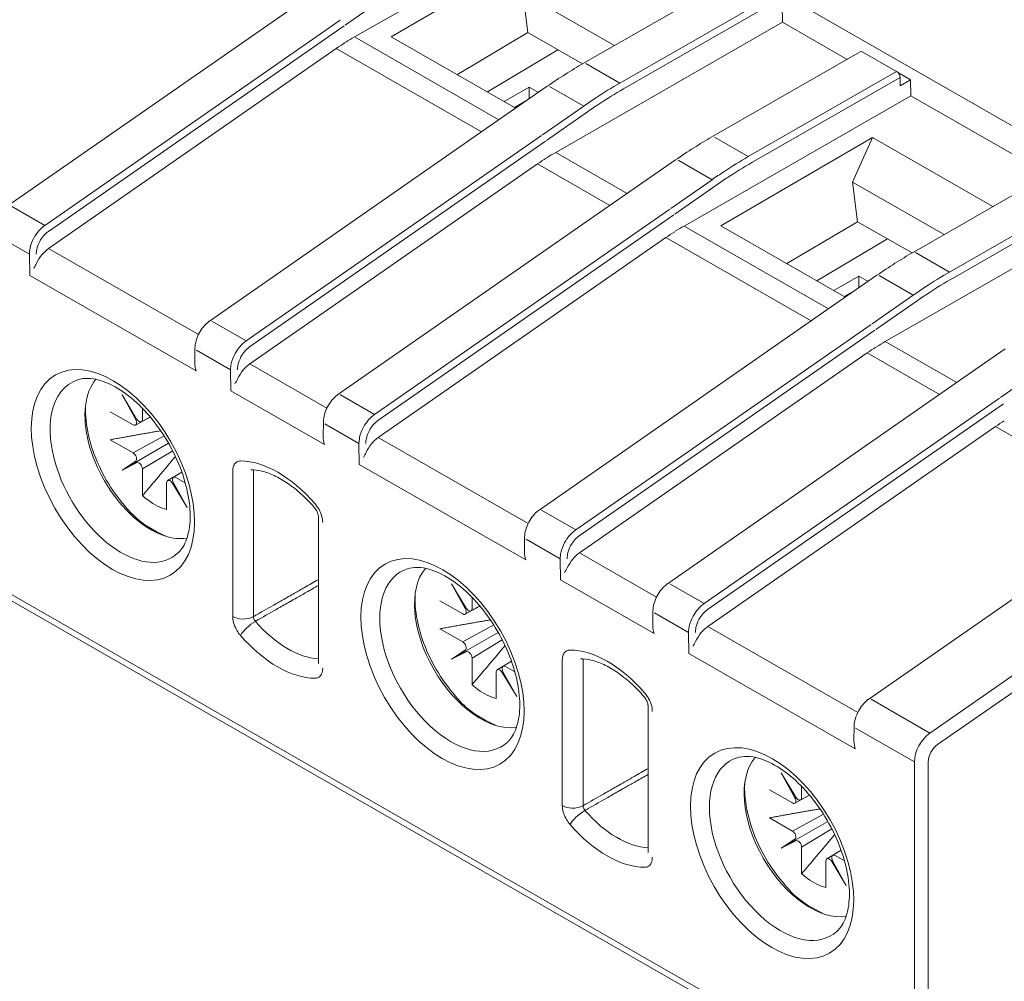
# Model space of a CAD drawing. Units: millimetres. Extents: x -513 to -43, y 47 to 379.
# Drawn here: x -493 to -473, y 177 to 197 of the extents above; entities that cross this region are included whole.
import ezdxf

# ---------------------------------------------------------------- set-up
doc = ezdxf.new("R2010")
doc.units = ezdxf.units.MM
doc.header["$LTSCALE"] = 3

# ---------------------------------------------------------------- blocks, each defined once
blk = doc.blocks.new('CGI0996-02')
at = {"linetype": 'Continuous', "lineweight": 0, "extrusion": (-0.707107, -0.40558, 0.579228)}
for p, q in [((-463.7596321, 189.56158462), (-501.51913421, 211.21954528)), ((-486.34318097, 196.63823992), (-481.72014433, 199.28990479)), ((-485.59263692, 196.64411784), (-482.50373104, 198.44149634)), ((-481.67474604, 196.10175957), (-478.65121245, 197.83598719)), ((-482.90787165, 197.53208374), (-481.0444618, 196.46327576)), ((-482.80702458, 196.72675631), (-482.90787165, 197.53208374)), ((-493.39861513, 193.20179858), (-487.3781113, 197.38806598)), ((-477.62386204, 197.26803461), (-477.618925, 196.93754202)), ((-477.618925, 196.93754202), (-482.24196164, 194.28587715)), ((-477.618925, 196.93754202), (-476.30196931, 196.18216727)), ((-482.80702458, 196.72675631), (-484.24640022, 195.87194818)), ((-481.69602918, 196.08951553), (-482.80702458, 196.72675631)), ((-483.40000096, 194.95010122), (-486.34318097, 196.63823992)), ((-483.08024193, 195.20306727), (-485.59263692, 196.64411784)), ((-492.57583448, 192.327018), (-486.71274489, 196.40382975)), ((-486.71274489, 196.40382975), (-483.7517854, 194.70549316)), ((-482.19519798, 196.37582699), (-483.63457354, 195.52101882)), ((-479.05845095, 194.60111436), (-476.03491736, 196.33534198)), ((-475.29288895, 195.93344111), (-475.98516308, 196.33051324)), ((-475.27590584, 195.92130226), (-475.00756695, 195.76738939)), ((-475.22218905, 195.81240372), (-475.21969899, 195.64571546)), ((-475.21969899, 195.64571546), (-475.00756695, 195.76738939)), ((-475.00756695, 195.76738939), (-475.00262991, 195.43689681)), ((-476.32517641, 175.52208913), (-511.2562514, 195.55773064)), ((-483.29197473, 195.32451222), (-482.78080451, 195.61770741)), ((-483.25682488, 195.04962032), (-482.4143578, 195.63345959)), ((-482.59274051, 195.50983834), (-482.78080451, 195.61770741)), ((-482.78080451, 195.61770741), (-482.78080451, 195.37950785)), ((-511.02972041, 195.29773364), (-476.52290949, 175.50544001)), ((-482.83676519, 195.34072646), (-483.08024193, 195.20306727)), ((-479.62566654, 192.78523193), (-475.00262991, 195.43689681)), ((-472.20074998, 193.8298045), (-475.00262991, 195.43689681)), ((-489.2973958, 190.84943582), (-483.27689197, 195.03570321)), ((-478.8751225, 192.79110985), (-475.78621662, 194.58848836)), ((-475.78621662, 194.58848836), (-476.19035723, 193.67907576)), ((-475.78621662, 194.58848836), (-473.33212083, 193.18087684)), ((-482.24196164, 194.28587715), (-480.78370587, 193.449456)), ((-482.61152556, 194.05146698), (-488.47461515, 189.97465523)), ((-481.13549031, 193.20484795), (-482.61152556, 194.05146698)), ((-480.64052979, 193.5489751), (-479.79806271, 194.13281437)), ((-474.95723162, 192.24875159), (-471.93369803, 193.98297921)), ((-476.19035723, 193.67907576), (-474.32694738, 192.61026777)), ((-476.08951016, 192.87374833), (-476.19035723, 193.67907576)), ((-486.68110071, 189.3487906), (-480.66059688, 193.535058)), ((-470.90141058, 193.08453404), (-475.52444721, 190.43286916)), ((-476.08951016, 192.87374833), (-477.52888579, 192.0189402)), ((-474.97851476, 192.23650754), (-476.08951016, 192.87374833)), ((-476.68248654, 191.09709323), (-479.62566654, 192.78523193)), ((-476.36272751, 191.35005929), (-478.8751225, 192.79110985)), ((-485.85832006, 188.47401001), (-479.99523047, 192.55082177)), ((-479.99523047, 192.55082177), (-477.03427098, 190.85248518)), ((-475.47768356, 192.52281901), (-476.91705911, 191.66801084)), ((-476.57446031, 191.47150423), (-476.06329009, 191.76469943)), ((-476.53931046, 191.19661233), (-475.69684338, 191.7804516)), ((-475.87522609, 191.65683035), (-476.06329009, 191.76469943)), ((-476.06329009, 191.76469943), (-476.06329009, 191.52649987)), ((-476.11925077, 191.48771847), (-476.36272751, 191.35005929)), ((-482.57988138, 186.99642783), (-476.55937755, 191.18269523)), ((-475.52444721, 190.43286916), (-474.06619145, 189.59644802)), ((-489.59757046, 190.01203492), (-489.59324696, 190.29807742)), ((-473.92301536, 189.69596712), (-473.08054829, 190.27980639)), ((-475.89401114, 190.198459), (-481.75710073, 186.12164724)), ((-474.41797589, 189.35183996), (-475.89401114, 190.198459)), ((-479.96358629, 185.49578262), (-473.94308246, 189.68205001)), ((-490.78345658, 188.85108884), (-491.08034664, 189.34446638)), ((-491.08034664, 189.34446638), (-490.80145092, 188.84056432)), ((-490.664338, 189.07003552), (-490.664338, 188.84248909)), ((-490.85300563, 188.73214126), (-491.3218131, 189.00103818)), ((-490.80376812, 188.72700952), (-490.50335112, 188.89211181)), ((-490.50566929, 188.89486525), (-490.68585104, 188.79597741)), ((-486.98127537, 188.51138971), (-486.97695187, 188.7974322)), ((-479.14080564, 184.62100203), (-473.27771605, 188.69781379)), ((-473.27771605, 188.69781379), (-470.31675656, 186.99947719)), ((-491.3218131, 188.42927005), (-490.85300563, 188.16037313)), ((-490.85300563, 188.16037313), (-490.22166114, 188.50734556)), ((-491.08034664, 187.8088429), (-490.13054671, 188.35642407)), ((-490.0473216, 188.20277423), (-490.664338, 187.83359469)), ((-490.80145092, 187.99280894), (-491.08034664, 187.8088429)), ((-491.08034664, 187.8088429), (-490.78345658, 187.96164216)), ((-490.664338, 187.83359469), (-490.664338, 187.2905019)), ((-489.8600334, 187.77009446), (-490.15034887, 187.59638995)), ((-490.03242098, 187.66536347), (-489.85958308, 187.76882837)), ((-489.98210984, 187.66084783), (-489.79049586, 187.55094257)), ((-490.17077747, 187.0074072), (-490.17077747, 187.5505)), ((-490.05165889, 187.54190025), (-489.75476883, 187.0485227)), ((-489.75476883, 187.0485227), (-490.03366455, 187.55242477)), ((-475.86236696, 183.14341985), (-469.84186313, 187.32968725)), ((-487.077801, 186.86288727), (-487.077801, 183.89465719)), ((-482.88005604, 186.15902694), (-482.87573254, 186.44506943)), ((-484.06594216, 184.99808086), (-484.36283222, 185.4914584)), ((-484.36283222, 185.4914584), (-484.0839365, 184.98755634)), ((-483.94682358, 185.21702753), (-483.94682358, 184.9894811)), ((-484.13549121, 184.87913328), (-484.60429868, 185.1480302)), ((-484.0862537, 184.87400154), (-483.78583669, 185.03910382)), ((-483.78815487, 185.04185726), (-483.96833662, 184.94296943)), ((-480.26376095, 184.65838172), (-480.25943745, 184.94442422)), ((-484.13549121, 184.30736515), (-483.50414672, 184.65433757)), ((-484.60429868, 184.57626207), (-484.13549121, 184.30736515)), ((-484.36283222, 183.95583492), (-483.41303229, 184.50341609)), ((-483.32980718, 184.34976625), (-483.94682358, 183.98058671)), ((-484.0839365, 184.13980096), (-484.36283222, 183.95583492)), ((-484.36283222, 183.95583492), (-484.06594216, 184.10863418)), ((-483.94682358, 183.98058671), (-483.94682358, 183.43749391)), ((-483.14251898, 183.91708648), (-483.43283445, 183.74338196)), ((-483.31490656, 183.81235549), (-483.14206866, 183.91582038)), ((-483.45326305, 183.15439922), (-483.45326305, 183.69749202)), ((-483.33414446, 183.68889226), (-483.0372544, 183.19551472)), ((-483.0372544, 183.19551472), (-483.31615012, 183.69941678)), ((-483.26459542, 183.80783985), (-483.07298144, 183.69793458)), ((-480.36028658, 183.00987928), (-480.36028658, 180.04164921)), ((-476.16254162, 182.30601895), (-476.15821812, 182.59206145)), ((-477.34842774, 181.14507288), (-477.6453178, 181.63845042)), ((-477.6453178, 181.63845042), (-477.36642208, 181.13454836)), ((-477.41797679, 181.02612529), (-477.88678426, 181.29502221)), ((-477.22930916, 181.36401955), (-477.22930916, 181.13647312)), ((-477.36873928, 181.02099356), (-477.06832227, 181.18609584)), ((-477.07064045, 181.18884928), (-477.2508222, 181.08996145)), ((-477.41797679, 180.45435717), (-476.7866323, 180.80132959)), ((-477.88678426, 180.72325409), (-477.41797679, 180.45435717)), ((-477.6453178, 180.10282694), (-476.69551787, 180.65040811)), ((-476.61229276, 180.49675826), (-477.22930916, 180.12757873)), ((-477.36642208, 180.28679297), (-477.6453178, 180.10282694)), ((-477.6453178, 180.10282694), (-477.34842774, 180.2556262)), ((-477.22930916, 180.12757873), (-477.22930916, 179.58448593)), ((-476.42500456, 180.06407849), (-476.71532003, 179.89037398)), ((-476.59739213, 179.95934751), (-476.42455423, 180.0628124)), ((-476.73574862, 179.30139124), (-476.73574862, 179.84448403)), ((-476.61663004, 179.83588428), (-476.31973998, 179.34250674)), ((-476.31973998, 179.34250674), (-476.5986357, 179.8464088)), ((-476.547081, 179.95483186), (-476.35546702, 179.8449266))]:
    blk.add_line(p, q, dxfattribs=at)
at = {"color": 31, "linetype": 'Continuous', "lineweight": 0, "extrusion": (-0.707107, -0.40558, 0.579228)}
for p, q in [((-485.69430425, 197.46666802), (-486.53368619, 196.8810587)), ((-480.93271763, 195.69985871), (-477.90918404, 197.43408633)), ((-477.83848414, 197.31304894), (-480.86201772, 195.57882132)), ((-492.6517209, 192.79758729), (-486.63165838, 196.98354783)), ((-486.55369618, 196.86711683), (-492.58102099, 192.67610657)), ((-481.62499176, 196.09693083), (-480.93271763, 195.69985871)), ((-478.31642254, 194.19921349), (-475.29288895, 195.93344111)), ((-475.22218905, 195.81240372), (-478.24572263, 194.0781761)), ((-482.36478899, 195.62849445), (-481.67117611, 195.23065444)), ((-482.510629, 194.64499562), (-481.67117611, 195.23065444)), ((-481.59308492, 195.11430526), (-482.43246686, 194.52869594)), ((-488.55050157, 190.44522453), (-482.53043905, 194.63118507)), ((-482.45247685, 194.51475406), (-488.47980166, 190.3237438)), ((-479.00869667, 194.59628562), (-478.31642254, 194.19921349)), ((-479.7484939, 194.12784923), (-479.05488102, 193.73000923)), ((-479.89433391, 193.1443504), (-479.05488102, 193.73000923)), ((-478.97678983, 193.61366004), (-479.81617177, 193.02805072)), ((-474.21520321, 191.84685072), (-471.19166962, 193.58107834)), ((-471.12096971, 193.46004096), (-474.1445033, 191.72581333)), ((-492.6517209, 192.79758729), (-493.3484762, 193.19722972)), ((-485.93420648, 188.94457931), (-479.91414395, 193.13053985)), ((-479.83618176, 193.01410885), (-485.86350657, 188.82309859)), ((-492.9682027, 192.20859632), (-493.66518839, 192.60837089)), ((-489.52147021, 190.57510663), (-492.57583448, 192.327018)), ((-474.21520321, 191.84685072), (-474.90747734, 192.24392285)), ((-492.96180347, 191.77788324), (-492.9682027, 192.20859632)), ((-489.57036829, 189.83263593), (-492.96180347, 191.77788324)), ((-475.64727457, 191.77548646), (-474.95366168, 191.37764646)), ((-475.79311458, 190.79198763), (-474.95366168, 191.37764646)), ((-474.8755705, 191.26129727), (-475.71495244, 190.67568795)), ((-488.55050157, 190.44522453), (-489.24725687, 190.84486695)), ((-481.83298714, 186.59221654), (-475.81292462, 190.77817708)), ((-475.73496243, 190.66174608), (-481.76228724, 186.47073582)), ((-488.86698337, 189.85623355), (-489.56396906, 190.25600812)), ((-488.86058414, 189.42552047), (-488.86698337, 189.85623355)), ((-488.47461515, 189.97465523), (-486.90517512, 189.07446141)), ((-473.17681949, 189.29134242), (-472.33736659, 189.87700124)), ((-488.86058414, 189.42552047), (-486.9540732, 188.33199072)), ((-485.93420648, 188.94457931), (-486.63096178, 189.34422174)), ((-479.21669205, 185.09157133), (-473.19662953, 189.27753187)), ((-473.11866734, 189.16110086), (-479.14599215, 184.9700906)), ((-486.25068828, 188.35558834), (-486.94767397, 188.75536291)), ((-482.80395579, 186.72209864), (-485.85832006, 188.47401001)), ((-486.24428905, 187.92487526), (-486.25068828, 188.35558834)), ((-482.85285386, 185.97962795), (-486.24428905, 187.92487526)), ((-488.82472431, 187.79360637), (-488.82472431, 184.8253763)), ((-488.4023195, 184.82431914), (-488.4023195, 187.79254921)), ((-474.61532224, 182.45233403), (-467.73442557, 187.23686274)), ((-481.83298714, 186.59221654), (-482.52974245, 186.99185897)), ((-467.57822166, 187.00129278), (-474.45911833, 182.21676407)), ((-482.14946895, 186.00322557), (-482.84645464, 186.40300014)), ((-481.75710073, 186.12164724), (-480.1876607, 185.22145343)), ((-482.14306972, 185.57251249), (-482.14946895, 186.00322557)), ((-482.14306972, 185.57251249), (-480.23655877, 184.47898273)), ((-479.21669205, 185.09157133), (-479.91344736, 185.49121375)), ((-479.53317386, 184.50258036), (-480.23015955, 184.90235492)), ((-476.08644137, 182.86909066), (-479.14080564, 184.62100203)), ((-479.52677463, 184.07186727), (-479.53317386, 184.50258036)), ((-476.13533944, 182.12661996), (-479.52677463, 184.07186727)), ((-482.10720989, 183.94059839), (-482.10720989, 180.97236831)), ((-481.68480507, 180.97131116), (-481.68480507, 183.93954123)), ((-474.61532224, 182.45233403), (-475.81222803, 183.13885098)), ((-476.12894022, 182.54999216), (-474.93191924, 181.86340913)), ((-474.93191924, 181.86340913), (-474.93191924, 135.29431616)), ((-474.64907653, 135.29431616), (-474.64907653, 181.86340913))]:
    blk.add_line(p, q, dxfattribs=at)
at = {"linetype": 'Continuous', "lineweight": 0}
for centre, major_axis, ratio, start_param, end_param in [((-486.28146799, 192.50708259), (-2.42767562, -4.37144192), 0.5901682681, 3.9681167565, 4.0186498563), ((-486.28146799, 192.50708259), (2.42044473, 4.37554131), 0.5891475323, 0.7713721259, 0.8219052254), ((-475.98516308, 196.24859803), (-0.04975428, 0.08674394), 0.5792279653, 5.5026895225, 6.2831853072), ((-475.29288895, 195.85152591), (0.04975428, -0.08674394), 0.5792279653, 0.8077538346, 2.3610968689), ((-476.1745571, 190.87886959), (10.02365897, 0.92459003), 0.6370965406, 2.29499781, 2.297821047), ((-482.18024866, 190.15471982), (2.42044473, 4.37554131), 0.5891475323, 0.7713721259, 0.8219052254), ((-482.18024866, 190.15471982), (-2.42767562, -4.37144192), 0.5901682681, 3.9681167565, 4.0186498563), ((-473.55826196, 189.37822432), (10.02365903, 0.92459), 0.6370965429, 2.2949978122, 2.2978210492), ((-479.56395357, 188.6540746), (-2.42767562, -4.37144192), 0.5901682681, 3.9681167565, 4.0186498563), ((-479.56395357, 188.6540746), (2.42044473, 4.37554131), 0.5891475323, 0.7713721259, 0.8219052254), ((-492.53206159, 191.93697321), (-0.2494529, -0.43332856), 0.6003531569, 4.0277516721, 4.8567804004), ((-469.45704267, 187.0258616), (10.02365898, 0.92459002), 0.6370965415, 2.2949978108, 2.2978210479), ((-489.24725687, 190.76250053), (-0.04947622, 0.08722404), 0.5791792113, 5.5082086308, 5.5098493137), ((-475.46273424, 186.30171183), (2.42044473, 4.37554131), 0.5891475323, 0.7713721259, 0.8219052254), ((-475.46273424, 186.30171183), (-2.42767562, -4.37144192), 0.5901682681, 3.9681167565, 4.0186498563), ((-488.43084226, 189.58461044), (0.2494529, 0.43332856), 0.6003531569, 0.8861590185, 1.7151877468), ((-491.09079019, 187.81034428), (1.0230911, -1.78370489), 0.5792279653, 3.0159707692, 4.4365014182), ((-490.48826842, 188.15593657), (0.94833666, -1.65337451), 0.5792279653, 3.3482821813, 4.2670274107), ((-466.84074758, 185.52521638), (10.02365898, 0.92459001), 0.6370965418, 2.2949978111, 2.2978210482), ((-486.63096178, 189.26185532), (-0.04947622, 0.08722404), 0.5791792113, 5.5082086308, 5.5098493137), ((-490.85300563, 188.81405646), (-0.04977716, 0.08674385), 0.5792292312, 2.360867519, 4.6857064839), ((-490.73504868, 188.88304707), (0.04974276, -0.08676384), 0.5792266388, 4.7488762324, 7.0737151974), ((-472.84643915, 184.80106662), (-2.42767562, -4.37144192), 0.5901682681, 3.9681167565, 4.0186498563), ((-485.81454717, 188.08396523), (-0.2494529, -0.43332856), 0.6003531569, 4.0277516721, 4.8567804004), ((-490.48826842, 188.15593657), (0.94833666, -1.65337451), 0.5792279653, 4.2670274107, 6.0764957795), ((-490.85300563, 188.07845793), (-0.04977716, 0.08674385), 0.5792292312, 3.1776212076, 5.5024601725), ((-490.73504868, 187.87415267), (-0.04974276, 0.08676384), 0.5792266388, 3.9321225438, 6.2569615087), ((-491.09079019, 187.81034428), (1.0230911, -1.78370489), 0.5792279653, 4.4365014182, 6.4088071915), ((-489.98210984, 187.57893262), (0.04977716, -0.08674385), 0.5792292312, 2.360867519, 4.6857064839), ((-490.10006679, 187.50994202), (-0.04974276, 0.08676384), 0.5792266388, 4.7488762324, 7.0737151974), ((-490.41755773, 188.19649454), (-0.65953171, 1.14985845), 0.5792279653, 2.0946748186, 2.2235420747), ((-490.41755773, 188.19649454), (-0.65953171, 1.14985845), 0.5792279653, 2.2235420747, 2.6275189191), ((-482.52974245, 186.90949255), (-0.04947622, 0.08722404), 0.5791792113, 5.5082086308, 5.5098493137), ((-481.71332784, 185.73160246), (0.2494529, 0.43332856), 0.6003531569, 0.8861590185, 1.7151877468), ((-484.37327577, 183.9573363), (1.0230911, -1.78370489), 0.5792279653, 3.0159707692, 6.4088071915), ((-483.770754, 184.30292859), (0.94833666, -1.65337451), 0.5792279653, 3.3482821813, 6.0764957795), ((-479.91344736, 185.40884734), (-0.04947622, 0.08722404), 0.5791792113, 5.5082086308, 5.5098493137), ((-484.13549121, 184.96104848), (-0.04977716, 0.08674385), 0.5792292312, 2.360867519, 4.6857064839), ((-484.01753426, 185.03003908), (0.04974276, -0.08676384), 0.5792266388, 4.7488762324, 7.0737151974), ((-479.09703275, 184.23095724), (-0.2494529, -0.43332856), 0.6003531569, 4.0277516721, 4.8567804004), ((-484.13549121, 184.22544995), (-0.04977716, 0.08674385), 0.5792292312, 3.1776212076, 5.5024601725), ((-484.01753426, 184.02114469), (-0.04974276, 0.08676384), 0.5792266388, 3.9321225438, 6.2569615087), ((-486.777801, 183.89465719), (-0.3, 0), 0.5735764364, 0, 0.1510858816), ((-483.26459542, 183.72592464), (0.04977716, -0.08674385), 0.5792292312, 2.360867519, 4.6857064839), ((-483.38255237, 183.65693404), (-0.04974276, 0.08676384), 0.5792266388, 4.7488762324, 7.0737151974), ((-483.70004331, 184.34348656), (-0.65953171, 1.14985845), 0.5792279653, 2.0946748186, 2.2235420747), ((-483.70004331, 184.34348656), (-0.65953171, 1.14985845), 0.5792279653, 2.2235420747, 2.6275189191), ((-475.81222803, 183.05648457), (-0.04947622, 0.08722404), 0.5791792113, 5.5082086308, 5.5098493137), ((-477.65576134, 180.10432832), (-1.0230911, 1.78370489), 0.5792279653, 6.1575634228, 9.5503998451), ((-477.05323958, 180.44992061), (0.94833666, -1.65337451), 0.5792279653, 3.3482821813, 6.0764957795), ((-477.41797679, 181.1080405), (-0.04977716, 0.08674385), 0.5792292312, 2.360867519, 4.6857064839), ((-477.30001984, 181.1770311), (0.04974276, -0.08676384), 0.5792266388, 4.7488762324, 7.0737151974), ((-477.41797679, 180.37244196), (-0.04977716, 0.08674385), 0.5792292312, 3.1776212076, 5.5024601725), ((-477.30001984, 180.16813671), (-0.04974276, 0.08676384), 0.5792266388, 3.9321225438, 6.2569615087), ((-480.06028658, 180.04164921), (-0.3, 0), 0.5735764364, 0, 0.1510858816), ((-476.66503795, 179.80392606), (-0.04974276, 0.08676384), 0.5792266388, 4.7488762324, 7.0737151974), ((-476.547081, 179.87291666), (0.04977716, -0.08674385), 0.5792292312, 2.360867519, 4.6857064839), ((-476.98252889, 180.49047858), (-0.65953171, 1.14985845), 0.5792279653, 2.0946748186, 2.2235420747), ((-476.98252889, 180.49047858), (-0.65953171, 1.14985845), 0.5792279653, 2.2235420747, 2.6275189191)]:
    blk.add_ellipse(centre, major_axis=major_axis, ratio=ratio, start_param=start_param, end_param=end_param, dxfattribs=at)
at = {"color": 31, "linetype": 'Continuous', "lineweight": 0}
for centre, major_axis, ratio, start_param, end_param in [((-480.81052594, 187.43825199), (4.84226073, 8.75030596), 0.5890492811, 0.77146648, 0.842322592), ((-480.73982604, 187.39912981), (4.79248057, 8.66357178), 0.5891475323, 0.7713721259, 0.8429451746), ((-480.81052594, 187.43825199), (4.84226073, 8.75030596), 0.5890492811, 0.842322592, 0.8761862351), ((-480.73982604, 187.39912981), (4.79248057, 8.66357178), 0.5891475323, 0.8429451746, 0.876091881), ((-478.19423085, 185.93760678), (4.84226073, 8.75030596), 0.5890492811, 0.77146648, 0.842322592), ((-478.12353095, 185.89848459), (4.79248057, 8.66357178), 0.5891475323, 0.7713721259, 0.8429451746), ((-478.19423085, 185.93760678), (4.84226073, 8.75030596), 0.5890492811, 0.842322592, 0.8761862351), ((-478.12353095, 185.89848459), (4.79248057, 8.66357178), 0.5891475323, 0.8429451746, 0.876091881), ((-492.6517209, 192.71522088), (-0.04947622, 0.08722404), 0.5791792113, 5.506567948, 5.5082086308), ((-492.6517209, 192.71522088), (-0.04947622, 0.08722404), 0.5791792113, 3.9548655966, 3.9557662008), ((-474.09301152, 183.58524401), (4.84226073, 8.75030596), 0.5890492811, 0.77146648, 0.842322592), ((-474.02231161, 183.54612182), (4.79248057, 8.66357178), 0.5891475323, 0.7713721259, 0.8429451746), ((-474.09301152, 183.58524401), (4.84226073, 8.75030596), 0.5890492811, 0.842322592, 0.8761862351), ((-474.02231161, 183.54612182), (4.79248057, 8.66357178), 0.5891475323, 0.8429451746, 0.876091881), ((-488.55050157, 190.36285811), (-0.04947622, 0.08722404), 0.5791792113, 5.506567948, 5.5082086308), ((-488.55050157, 190.36285811), (-0.04947622, 0.08722404), 0.5791792113, 3.9548655966, 3.9557662008), ((-485.93420648, 188.8622129), (-0.04947622, 0.08722404), 0.5791792113, 5.506567948, 5.5082086308), ((-485.93420648, 188.8622129), (-0.04947622, 0.08722404), 0.5791792113, 3.9548655966, 3.9557662008), ((-487.90732866, 185.78329481), (-1.20496341, 2.10078959), 0.5792279653, 5.0427917208, 5.9625873302), ((-481.83298714, 186.50985013), (-0.04947622, 0.08722404), 0.5791792113, 5.506567948, 5.5082086308), ((-481.83298714, 186.50985013), (-0.04947622, 0.08722404), 0.5791792113, 3.9548655966, 3.9557662008), ((-479.21669205, 185.00920491), (-0.04947622, 0.08722404), 0.5791792113, 5.506567948, 5.5082086308), ((-488.61259227, 184.94705023), (-0.3, 0), 0.5735764364, 0.7853981634, 1.5088161658), ((-488.61259227, 184.94705023), (-0.3, 0), 0.5735764364, 1.5088161658, 2.3474678439), ((-479.21669205, 185.00920491), (-0.04947622, 0.08722404), 0.5791792113, 3.9548655966, 3.9557662008), ((-488.45529714, 184.56322447), (-0.22615954, -0.19710875), 0.2644592911, 4.0768497589, 5.6389194394), ((-487.69704781, 185.90390695), (-1.05570625, 1.84056768), 0.5792279653, 1.9011990611, 2.7865462003), ((-487.90732866, 185.78329481), (1.20496341, -2.10078959), 0.5792279653, 5.0427917147, 5.9625873241), ((-481.18981424, 181.93028683), (-1.20496341, 2.10078959), 0.5792279653, 5.0427917208, 5.9625873302), ((-474.57836585, 182.06619902), (0.24877141, 0.43371971), 0.5792279653, 0.8852155398, 2.3512921115), ((-474.43694449, 181.98508307), (-0.14926284, -0.26023183), 0.5792279653, 4.0268081934, 5.4928847651), ((-481.89507785, 181.09404225), (-0.3, 0), 0.5735764364, 0.7853981634, 1.5088161658), ((-481.73778272, 180.71021649), (-0.22615954, -0.19710875), 0.2644592911, 4.0768497589, 5.6389194394), ((-481.89507785, 181.09404225), (-0.3, 0), 0.5735764364, 1.5088161658, 2.3474678439), ((-480.97953339, 182.05089897), (-1.05570625, 1.84056768), 0.5792279653, 1.9011990611, 2.7865462003), ((-481.18981424, 181.93028683), (1.20496341, -2.10078959), 0.5792279653, 5.0427917147, 5.9625873241)]:
    blk.add_ellipse(centre, major_axis=major_axis, ratio=ratio, start_param=start_param, end_param=end_param, dxfattribs=at)
for centre in [(-491.26608588, 187.70979881), (-484.54857146, 183.85679082), (-477.83105704, 180.00378284)]:
    blk.add_ellipse(centre, major_axis=(-1.1700863, 2.03998321), ratio=0.5792279653, dxfattribs=at)
at = {"linetype": 'Continuous', "lineweight": 0}
for points in [[(-482.4143578, 195.63345959), (-482.1687392, 195.80367607), (-481.92154271, 195.96020281), (-481.67474604, 196.10175957)], [(-479.79806271, 194.13281437), (-479.55244411, 194.30303086), (-479.30524762, 194.4595576), (-479.05845095, 194.60111436)], [(-475.69684338, 191.7804516), (-475.45122478, 191.95066809), (-475.20402829, 192.10719483), (-474.95723162, 192.24875159)], [(-492.87925435, 191.92371255), (-492.86074995, 191.95495911), (-492.84163814, 191.98789911), (-492.82539838, 192.02282286)], [(-488.77803501, 189.57134978), (-488.75953062, 189.60259634), (-488.74041881, 189.63553634), (-488.72417905, 189.67046009)], [(-486.16173992, 188.07070457), (-486.14323553, 188.10195112), (-486.12412372, 188.13489113), (-486.10788396, 188.16981488)], [(-487.11600762, 187.08624664), (-487.12605296, 187.09975652), (-487.13650405, 187.1127344), (-487.14722817, 187.12503909)], [(-482.06052059, 185.7183418), (-482.0420162, 185.74958835), (-482.02290439, 185.78252836), (-482.00666463, 185.81745211)], [(-488.6838223, 184.46116684), (-488.67844885, 184.45446472), (-488.67297984, 184.44791928), (-488.66742917, 184.44155054)], [(-479.4442255, 184.21769658), (-479.42572111, 184.24894314), (-479.4066093, 184.28188315), (-479.39036954, 184.31680689)]]:
    blk.add_open_spline(points, degree=3, dxfattribs=at)
at = {"color": 31, "linetype": 'Continuous', "lineweight": 0}
for points, knots in [([(-492.6516049, 192.79752075), (-492.65204222, 192.79722431), (-492.65247946, 192.79692698), (-492.65291661, 192.79662877), (-492.73910209, 192.73783534), (-492.8209041, 192.64381684), (-492.87836758, 192.53750847), (-492.91428226, 192.47106574), (-492.94079239, 192.40016556), (-492.95525396, 192.33187918), (-492.96429244, 192.2892002), (-492.96866655, 192.24755505), (-492.9682027, 192.2085963)], [-0.7330383193, -0.7330383193, -0.7330383193, -0.7330383193, -0.7293583314, -0.7293583314, -0.7293583314, -0.0038282386, -0.0038282386, -0.0038282386, 0.4496280693, 0.4496280693, 0.4496280693, 0.7330382618, 0.7330382618, 0.7330382618, 0.7330382618]), ([(-492.58102133, 192.6761798), (-492.64832934, 192.62909073), (-492.71183117, 192.55555776), (-492.78540958, 192.41944189), (-492.80656741, 192.36269291), (-492.82521079, 192.27383077), (-492.82863202, 192.24046988), (-492.82816817, 192.20924969)], [-0.7115820538, -0.7115820538, -0.7115820538, -0.7115820538, -0.0038282386, -0.0038282386, 0.4496280693, 0.4496280693, 0.7330382618, 0.7330382618, 0.7330382618, 0.7330382618]), ([(-488.55038557, 190.44515798), (-488.55082289, 190.44486154), (-488.55126013, 190.44456421), (-488.55169728, 190.444266), (-488.63788276, 190.38547257), (-488.71968477, 190.29145407), (-488.77714825, 190.1851457), (-488.81306293, 190.11870297), (-488.83957305, 190.04780279), (-488.85403463, 189.97951641), (-488.86307311, 189.93683743), (-488.86744722, 189.89519228), (-488.86698337, 189.85623353)], [-0.7330383193, -0.7330383193, -0.7330383193, -0.7330383193, -0.7293583314, -0.7293583314, -0.7293583314, -0.0038282386, -0.0038282386, -0.0038282386, 0.4496280693, 0.4496280693, 0.4496280693, 0.7330382618, 0.7330382618, 0.7330382618, 0.7330382618]), ([(-488.479802, 190.32381703), (-488.54711001, 190.27672796), (-488.61061184, 190.20319499), (-488.68419025, 190.06707913), (-488.70534808, 190.01033014), (-488.72399146, 189.921468), (-488.72741269, 189.88810711), (-488.72694884, 189.85688692)], [-0.7115820538, -0.7115820538, -0.7115820538, -0.7115820538, -0.0038282386, -0.0038282386, 0.4496280693, 0.4496280693, 0.7330382618, 0.7330382618, 0.7330382618, 0.7330382618]), ([(-485.93409048, 188.94451277), (-485.9345278, 188.94421633), (-485.93496504, 188.94391899), (-485.93540219, 188.94362079), (-486.02158767, 188.88482736), (-486.10338968, 188.79080886), (-486.16085316, 188.68450049), (-486.19676784, 188.61805776), (-486.22327796, 188.54715757), (-486.23773954, 188.4788712), (-486.24677802, 188.43619222), (-486.25115213, 188.39454707), (-486.25068828, 188.35558832)], [-0.7330383193, -0.7330383193, -0.7330383193, -0.7330383193, -0.7293583314, -0.7293583314, -0.7293583314, -0.0038282386, -0.0038282386, -0.0038282386, 0.4496280693, 0.4496280693, 0.4496280693, 0.7330382618, 0.7330382618, 0.7330382618, 0.7330382618]), ([(-485.86350691, 188.82317181), (-485.93081492, 188.77608275), (-485.99431675, 188.70254978), (-486.06789516, 188.56643391), (-486.08905299, 188.50968492), (-486.10769637, 188.42082278), (-486.1111176, 188.38746189), (-486.11065375, 188.3562417)], [-0.7115820538, -0.7115820538, -0.7115820538, -0.7115820538, -0.0038282386, -0.0038282386, 0.4496280693, 0.4496280693, 0.7330382618, 0.7330382618, 0.7330382618, 0.7330382618]), ([(-488.6838223, 187.99617969), (-488.71051739, 187.99350716), (-488.73485377, 187.98426193), (-488.77707576, 187.95234918), (-488.79464356, 187.92840133), (-488.81383692, 187.88058734), (-488.81909893, 187.85980899), (-488.82382161, 187.82334734), (-488.82472431, 187.80868554), (-488.82472431, 187.79360637)], [0.02628003494, 0.02628003494, 0.02628003494, 0.02628003494, 0.15683836699, 0.15683836699, 0.2982137964, 0.2982137964, 0.38657343978, 0.38657343978, 0.44179821689, 0.44179821689, 0.44179821689, 0.44179821689]), ([(-488.39880948, 187.81666238), (-488.40021646, 187.81261469), (-488.40121917, 187.80816016), (-488.40219488, 187.79992812), (-488.40237283, 187.79628928), (-488.4023195, 187.79254921)], [0.3112716855, 0.3112716855, 0.3112716855, 0.3112716855, 0.38657343978, 0.38657343978, 0.44179821689, 0.44179821689, 0.44179821689, 0.44179821689]), ([(-486.98993303, 186.74121333), (-486.98993303, 186.78403815), (-486.997382, 186.83165019), (-487.02444473, 186.92256025), (-487.04296591, 186.96652246), (-487.07994792, 187.03376779), (-487.09601961, 187.05901081), (-487.11424967, 187.08387411), (-487.11512708, 187.08506242), (-487.11600762, 187.08624664)], [0, 0, 0, 0, 0.15683836728, 0.15683836728, 0.29821379694, 0.29821379694, 0.38657344048, 0.38657344048, 0.39102409488, 0.39102409488, 0.39102409488, 0.39102409488]), ([(-481.83287115, 186.59215), (-481.83330847, 186.59185356), (-481.83374571, 186.59155623), (-481.83418286, 186.59125802), (-481.92036834, 186.53246459), (-482.00217035, 186.43844609), (-482.05963383, 186.33213772), (-482.0955485, 186.26569499), (-482.12205863, 186.1947948), (-482.13652021, 186.12650843), (-482.14555869, 186.08382945), (-482.1499328, 186.0421843), (-482.14946895, 186.00322555)], [-0.7330383193, -0.7330383193, -0.7330383193, -0.7330383193, -0.7293583314, -0.7293583314, -0.7293583314, -0.0038282386, -0.0038282386, -0.0038282386, 0.4496280693, 0.4496280693, 0.4496280693, 0.7330382618, 0.7330382618, 0.7330382618, 0.7330382618]), ([(-481.76228758, 186.47080904), (-481.82959559, 186.42371998), (-481.89309742, 186.35018701), (-481.96667583, 186.21407114), (-481.98783366, 186.15732215), (-482.00647704, 186.06846002), (-482.00989827, 186.03509912), (-482.00943442, 186.00387893)], [-0.7115820538, -0.7115820538, -0.7115820538, -0.7115820538, -0.0038282386, -0.0038282386, 0.4496280693, 0.4496280693, 0.7330382618, 0.7330382618, 0.7330382618, 0.7330382618]), ([(-487.69464057, 185.22761214), (-487.69204813, 185.22908954), (-487.6894557, 185.23056695), (-487.64524244, 185.25576368), (-487.60362161, 185.27948307), (-487.49540746, 185.34115368), (-487.42881414, 185.379105), (-487.26741421, 185.47108671), (-487.1726076, 185.52511729), (-487.077801, 185.57914823)], [1.38960613605, 1.38960613605, 1.38960613605, 1.38960613605, 1.40051031717, 1.40051031717, 1.57557410681, 1.57557410681, 1.85567617025, 1.85567617025, 2.2544477859, 2.2544477859, 2.2544477859, 2.2544477859]), ([(-487.65514766, 185.13146197), (-487.6525546, 185.13293867), (-487.64996155, 185.13441536), (-487.60573768, 185.15959995), (-487.56410685, 185.18330792), (-487.45586668, 185.24494879), (-487.38925733, 185.2828818), (-487.24103233, 185.36729401), (-487.15941668, 185.41377329), (-487.077801, 185.46025281)], [1.38960613605, 1.38960613605, 1.38960613605, 1.38960613605, 1.40051031717, 1.40051031717, 1.57557410681, 1.57557410681, 1.85567617025, 1.85567617025, 2.1988817194, 2.1988817194, 2.1988817194, 2.1988817194]), ([(-488.4023195, 184.82431914), (-488.3802624, 184.83688886), (-488.35820531, 184.8494586), (-488.20296155, 184.93792795), (-488.0697749, 185.01382823), (-487.85593902, 185.13568993), (-487.77528979, 185.18165091), (-487.69464057, 185.22761214)], [0.39740299235, 0.39740299235, 0.39740299235, 0.39740299235, 0.49017861101, 0.49017861101, 1.05038273788, 1.05038273788, 1.38960613605, 1.38960613605, 1.38960613605, 1.38960613605]), ([(-488.36299571, 184.7283627), (-488.34093337, 184.7409264), (-488.31887102, 184.75349011), (-488.1635903, 184.84191705), (-488.03037185, 184.9177809), (-487.81648479, 185.03958401), (-487.73581624, 185.08552288), (-487.65514766, 185.13146197)], [0.39740299234, 0.39740299234, 0.39740299234, 0.39740299234, 0.49017861101, 0.49017861101, 1.05038273788, 1.05038273788, 1.38960613605, 1.38960613605, 1.38960613605, 1.38960613605]), ([(-479.21657606, 185.09150478), (-479.21701338, 185.09120834), (-479.21745062, 185.09091101), (-479.21788776, 185.0906128), (-479.30407324, 185.03181938), (-479.38587526, 184.93780087), (-479.44333874, 184.8314925), (-479.47925341, 184.76504977), (-479.50576354, 184.69414959), (-479.52022512, 184.62586322), (-479.5292636, 184.58318423), (-479.53363771, 184.54153908), (-479.53317386, 184.50258033)], [-0.7330383193, -0.7330383193, -0.7330383193, -0.7330383193, -0.7293583314, -0.7293583314, -0.7293583314, -0.0038282386, -0.0038282386, -0.0038282386, 0.4496280693, 0.4496280693, 0.4496280693, 0.7330382618, 0.7330382618, 0.7330382618, 0.7330382618]), ([(-488.82472431, 184.8253763), (-488.82472431, 184.81029713), (-488.82382161, 184.7945998), (-488.81909893, 184.7527205), (-488.81383692, 184.72590583), (-488.79464356, 184.65607412), (-488.77707576, 184.61197331), (-488.73485377, 184.5316255), (-488.71051739, 184.49446272), (-488.6838223, 184.46116684)], [0, 0, 0, 0, 0.05522477711, 0.05522477711, 0.14358442049, 0.14358442049, 0.28495984989, 0.28495984989, 0.41551818197, 0.41551818197, 0.41551818197, 0.41551818197]), ([(-488.4023195, 184.82431914), (-488.40237283, 184.82051896), (-488.40219488, 184.81656742), (-488.40112156, 184.80603642), (-488.39985549, 184.79930459), (-488.39513848, 184.78180031), (-488.39075089, 184.77077262), (-488.37908733, 184.74879457), (-488.37142872, 184.73777851), (-488.36299571, 184.7283627)], [0, 0, 0, 0, 0.05522477711, 0.05522477711, 0.14358442049, 0.14358442049, 0.28495984989, 0.28495984989, 0.44179821689, 0.44179821689, 0.44179821689, 0.44179821689]), ([(-479.14599249, 184.97016383), (-479.2133005, 184.92307476), (-479.27680233, 184.8495418), (-479.35038074, 184.71342593), (-479.37153857, 184.65667694), (-479.39018195, 184.5678148), (-479.39360318, 184.53445391), (-479.39313933, 184.50323372)], [-0.7115820538, -0.7115820538, -0.7115820538, -0.7115820538, -0.0038282386, -0.0038282386, 0.4496280693, 0.4496280693, 0.7330382618, 0.7330382618, 0.7330382618, 0.7330382618]), ([(-481.96630788, 184.1431717), (-481.99300297, 184.14049917), (-482.01733935, 184.13125395), (-482.05956133, 184.0993412), (-482.07712914, 184.07539335), (-482.0963225, 184.02757936), (-482.10158451, 184.00680101), (-482.10630719, 183.97033936), (-482.10720989, 183.95567755), (-482.10720989, 183.94059839)], [0.02628003494, 0.02628003494, 0.02628003494, 0.02628003494, 0.15683836699, 0.15683836699, 0.2982137964, 0.2982137964, 0.38657343978, 0.38657343978, 0.44179821689, 0.44179821689, 0.44179821689, 0.44179821689]), ([(-481.68129506, 183.9636544), (-481.68270204, 183.95960671), (-481.68370475, 183.95515218), (-481.68468046, 183.94692014), (-481.6848584, 183.94328129), (-481.68480507, 183.93954123)], [0.3112716855, 0.3112716855, 0.3112716855, 0.3112716855, 0.38657343978, 0.38657343978, 0.44179821689, 0.44179821689, 0.44179821689, 0.44179821689]), ([(-487.11600762, 183.57257677), (-487.11512708, 183.57275089), (-487.11424967, 183.57293267), (-487.09601961, 183.5768833), (-487.07994792, 183.58368963), (-487.04296591, 183.60851095), (-487.02444473, 183.63122653), (-486.997382, 183.69109151), (-486.98993303, 183.73015843), (-486.98993303, 183.77298325)], [0.05077412281, 0.05077412281, 0.05077412281, 0.05077412281, 0.05522477721, 0.05522477721, 0.14358442075, 0.14358442075, 0.28495985041, 0.28495985041, 0.4417982177, 0.4417982177, 0.4417982177, 0.4417982177]), ([(-480.27241861, 182.88820535), (-480.27241861, 182.93103017), (-480.27986758, 182.97864221), (-480.30693031, 183.06955227), (-480.32545149, 183.11351447), (-480.3624335, 183.18075981), (-480.37850519, 183.20600283), (-480.39673525, 183.23086612), (-480.39761266, 183.23205443), (-480.3984932, 183.23323865)], [0, 0, 0, 0, 0.15683836728, 0.15683836728, 0.29821379694, 0.29821379694, 0.38657344048, 0.38657344048, 0.39102409488, 0.39102409488, 0.39102409488, 0.39102409488]), ([(-480.97712615, 181.37460416), (-480.97453371, 181.37608156), (-480.97194128, 181.37755896), (-480.92772802, 181.4027557), (-480.88610719, 181.42647509), (-480.77789304, 181.4881457), (-480.71129972, 181.52609701), (-480.54989979, 181.61807873), (-480.45509318, 181.67210931), (-480.36028658, 181.72614025)], [1.38960613605, 1.38960613605, 1.38960613605, 1.38960613605, 1.40051031717, 1.40051031717, 1.57557410681, 1.57557410681, 1.85567617025, 1.85567617025, 2.2544477859, 2.2544477859, 2.2544477859, 2.2544477859]), ([(-480.93763324, 181.27845399), (-480.93504018, 181.27993068), (-480.93244713, 181.28140737), (-480.88822325, 181.30659197), (-480.84659243, 181.33029994), (-480.73835226, 181.39194081), (-480.67174291, 181.42987382), (-480.52351791, 181.51428603), (-480.44190226, 181.56076531), (-480.36028658, 181.60724483)], [1.38960613605, 1.38960613605, 1.38960613605, 1.38960613605, 1.40051031717, 1.40051031717, 1.57557410681, 1.57557410681, 1.85567617025, 1.85567617025, 2.1988817194, 2.1988817194, 2.1988817194, 2.1988817194]), ([(-481.68480507, 180.97131116), (-481.66274798, 180.98388088), (-481.64069089, 180.99645062), (-481.48544713, 181.08491996), (-481.35226048, 181.16082025), (-481.13842459, 181.28268194), (-481.05777537, 181.32864292), (-480.97712615, 181.37460416)], [0.39740299235, 0.39740299235, 0.39740299235, 0.39740299235, 0.49017861101, 0.49017861101, 1.05038273788, 1.05038273788, 1.38960613605, 1.38960613605, 1.38960613605, 1.38960613605]), ([(-481.64548129, 180.87535471), (-481.62341895, 180.88791841), (-481.6013566, 180.90048213), (-481.44607588, 180.98890907), (-481.31285742, 181.06477292), (-481.09897037, 181.18657603), (-481.01830182, 181.23251489), (-480.93763324, 181.27845399)], [0.39740299234, 0.39740299234, 0.39740299234, 0.39740299234, 0.49017861101, 0.49017861101, 1.05038273788, 1.05038273788, 1.38960613605, 1.38960613605, 1.38960613605, 1.38960613605]), ([(-482.10720989, 180.97236831), (-482.10720989, 180.95728915), (-482.10630719, 180.94159181), (-482.10158451, 180.89971252), (-482.0963225, 180.87289784), (-482.07712914, 180.80306614), (-482.05956133, 180.75896533), (-482.01733935, 180.67861751), (-481.99300297, 180.64145474), (-481.96630788, 180.60815885)], [0, 0, 0, 0, 0.05522477711, 0.05522477711, 0.14358442049, 0.14358442049, 0.28495984989, 0.28495984989, 0.41551818197, 0.41551818197, 0.41551818197, 0.41551818197]), ([(-481.68480507, 180.97131116), (-481.6848584, 180.96751097), (-481.68468046, 180.96355944), (-481.68360714, 180.95302844), (-481.68234106, 180.9462966), (-481.67762406, 180.92879233), (-481.67323646, 180.91776464), (-481.6615729, 180.89578659), (-481.6539143, 180.88477052), (-481.64548129, 180.87535471)], [0, 0, 0, 0, 0.05522477711, 0.05522477711, 0.14358442049, 0.14358442049, 0.28495984989, 0.28495984989, 0.44179821689, 0.44179821689, 0.44179821689, 0.44179821689]), ([(-480.3984932, 179.71956879), (-480.39761266, 179.7197429), (-480.39673525, 179.71992468), (-480.37850519, 179.72387531), (-480.3624335, 179.73068165), (-480.32545149, 179.75550297), (-480.30693031, 179.77821854), (-480.27986758, 179.83808352), (-480.27241861, 179.87715045), (-480.27241861, 179.91997527)], [0.05077412281, 0.05077412281, 0.05077412281, 0.05077412281, 0.05522477721, 0.05522477721, 0.14358442075, 0.14358442075, 0.28495985041, 0.28495985041, 0.4417982177, 0.4417982177, 0.4417982177, 0.4417982177])]:
    blk.add_open_spline(points, degree=3, knots=knots, dxfattribs=at)
at = {"linetype": 'Continuous', "lineweight": 0}
for points, knots in [([(-489.59324695, 190.29807742), (-489.59250403, 190.34722939), (-489.58409193, 190.39966927), (-489.55467446, 190.50211516), (-489.53367293, 190.55343801), (-489.4828804, 190.64856453), (-489.45275119, 190.69371537), (-489.38684392, 190.77361404), (-489.35031984, 190.80938609), (-489.30825137, 190.84165522), (-489.30408165, 190.84476255), (-489.29989176, 190.84779344)], [0, 0, 0, 0, 0.16975578501, 0.16975578501, 0.33408681644, 0.33408681644, 0.49349742271, 0.49349742271, 0.65216163136, 0.65216163136, 0.669512459, 0.669512459, 0.669512459, 0.669512459]), ([(-489.57036829, 189.83263593), (-489.58552182, 189.88215997), (-489.59647219, 189.93891237), (-489.59764063, 190.0010827), (-489.59765294, 190.00656297), (-489.59757024, 190.01203493)], [0, 0, 0, 0, 0.16277563538, 0.16277563538, 0.17851539221, 0.17851539221, 0.17851539221, 0.17851539221]), ([(-491.97637138, 189.65424174), (-491.85894971, 189.69135042), (-491.70772518, 189.69300759), (-491.39760536, 189.60132862), (-491.25509624, 189.53482487), (-490.96612752, 189.34738315), (-490.81987921, 189.2273928), (-490.53781045, 188.94223574), (-490.4021938, 188.77652652), (-490.15786383, 188.41596954), (-490.04943722, 188.22092521), (-489.87257461, 187.82366213), (-489.80415342, 187.62150029), (-489.71377368, 187.23425316), (-489.6914139, 187.04908558), (-489.69066074, 186.71734293), (-489.71174772, 186.57054842), (-489.78687976, 186.32528464), (-489.84106794, 186.22891232), (-489.9172378, 186.14276768), (-489.93156082, 186.12829051), (-489.94631322, 186.11494335)], [4.05751508, 4.05751508, 4.05751508, 4.05751508, 4.4769071165, 4.4769071165, 4.7771097809, 4.7771097809, 5.0733913354, 5.0733913354, 5.3740230753, 5.3740230753, 5.6774353252, 5.6774353252, 5.9806097878, 5.9806097878, 6.2805518418, 6.2805518418, 6.5763269637, 6.5763269637, 6.8801111338, 6.8801111338, 6.9478639649, 6.9478639649, 6.9478639649, 6.9478639649]), ([(-486.97695186, 188.79743221), (-486.97620893, 188.84658417), (-486.96779684, 188.89902405), (-486.93837937, 189.00146995), (-486.91737784, 189.0527928), (-486.86658531, 189.14791932), (-486.8364561, 189.19307015), (-486.77054883, 189.27296882), (-486.73402475, 189.30874087), (-486.69195628, 189.34101), (-486.68778656, 189.34411733), (-486.68359667, 189.34714822)], [0, 0, 0, 0, 0.16975578501, 0.16975578501, 0.33408681644, 0.33408681644, 0.49349742271, 0.49349742271, 0.65216163136, 0.65216163136, 0.669512459, 0.669512459, 0.669512459, 0.669512459]), ([(-490.18875073, 186.46196647), (-490.757265, 186.72570532), (-490.91357569, 186.95489054), (-491.19814917, 187.2911973), (-491.32652407, 187.47805322), (-491.544127, 187.87142978), (-491.63343798, 188.0778061), (-491.76453305, 188.49195172), (-491.80614295, 188.69964193), (-491.82605045, 188.97460664), (-491.82756516, 189.04964277), (-491.82490979, 189.1228671)], [1.718242351, 1.718242351, 1.718242351, 1.718242351, 2.0542613029, 2.0542613029, 2.3878392096, 2.3878392096, 2.7203611504, 2.7203611504, 3.0543086673, 3.0543086673, 3.1827231213, 3.1827231213, 3.1827231213, 3.1827231213]), ([(-486.9540732, 188.33199072), (-486.96922673, 188.38151476), (-486.9801771, 188.43826716), (-486.98134554, 188.50043749), (-486.98135785, 188.50591776), (-486.98127515, 188.51138971)], [0, 0, 0, 0, 0.16277563538, 0.16277563538, 0.17851539221, 0.17851539221, 0.17851539221, 0.17851539221]), ([(-488.45522763, 187.81866451), (-488.3876682, 187.81868016), (-488.31325655, 187.80966471), (-488.1533512, 187.77040069), (-488.06794017, 187.74013753), (-487.89079289, 187.65745924), (-487.79909072, 187.60506694), (-487.61425076, 187.47929588), (-487.52112156, 187.40593559), (-487.33790879, 187.2407496), (-487.24782706, 187.14893494), (-487.16125567, 187.04960428)], [4.25249117265, 4.25249117265, 4.25249117265, 4.25249117265, 4.43645029443, 4.43645029443, 4.62040941621, 4.62040941621, 4.80436853799, 4.80436853799, 4.98832765977, 4.98832765977, 5.17228678155, 5.17228678155, 5.17228678155, 5.17228678155]), ([(-487.077801, 186.86288727), (-487.077801, 186.86665588), (-487.07809615, 186.87257184), (-487.08011199, 186.88733968), (-487.08181917, 186.89625711), (-487.08700355, 186.91620537), (-487.09061453, 186.92753698), (-487.0998531, 186.95157235), (-487.10571791, 186.96460194), (-487.1193106, 186.9906941), (-487.12729773, 187.00404361), (-487.14388101, 187.02839561), (-487.15265995, 187.03974167), (-487.16125568, 187.04960427)], [0, 0, 0, 0, 0.03941699863, 0.03941699863, 0.07780586746, 0.07780586746, 0.11796851135, 0.11796851135, 0.16109356939, 0.16109356939, 0.20667994437, 0.20667994437, 0.25113264386, 0.25113264386, 0.25113264386, 0.25113264386]), ([(-482.87573253, 186.44506944), (-482.8749896, 186.4942214), (-482.86657751, 186.54666129), (-482.83716004, 186.64910718), (-482.81615851, 186.70043003), (-482.76536598, 186.79555655), (-482.73523677, 186.84070739), (-482.6693295, 186.92060605), (-482.63280542, 186.9563781), (-482.59073695, 186.98864724), (-482.58656723, 186.99175457), (-482.58237734, 186.99478545)], [0, 0, 0, 0, 0.16975578501, 0.16975578501, 0.33408681644, 0.33408681644, 0.49349742271, 0.49349742271, 0.65216163136, 0.65216163136, 0.669512459, 0.669512459, 0.669512459, 0.669512459]), ([(-482.85285386, 185.97962795), (-482.8680074, 186.02915199), (-482.87895777, 186.08590439), (-482.88012621, 186.14807472), (-482.88013852, 186.15355499), (-482.88005582, 186.15902694)], [0, 0, 0, 0, 0.16277563538, 0.16277563538, 0.17851539221, 0.17851539221, 0.17851539221, 0.17851539221]), ([(-485.25885696, 185.80123376), (-485.14143529, 185.83834244), (-484.99021075, 185.8399996), (-484.68009094, 185.74832064), (-484.53758182, 185.68181689), (-484.2486131, 185.49437516), (-484.10236479, 185.37438482), (-483.82029603, 185.08922776), (-483.68467938, 184.92351853), (-483.44034941, 184.56296155), (-483.33192279, 184.36791723), (-483.15506019, 183.97065415), (-483.086639, 183.76849231), (-482.99625925, 183.38124517), (-482.97389948, 183.1960776), (-482.97314632, 182.86433495), (-482.9942333, 182.71754044), (-483.06936534, 182.47227666), (-483.12355352, 182.37590434), (-483.19972338, 182.2897597), (-483.21404639, 182.27528253), (-483.2287988, 182.26193536)], [4.05751508, 4.05751508, 4.05751508, 4.05751508, 4.4769071165, 4.4769071165, 4.7771097809, 4.7771097809, 5.0733913354, 5.0733913354, 5.3740230753, 5.3740230753, 5.6774353252, 5.6774353252, 5.9806097878, 5.9806097878, 6.2805518418, 6.2805518418, 6.5763269637, 6.5763269637, 6.8801111338, 6.8801111338, 6.9478639649, 6.9478639649, 6.9478639649, 6.9478639649]), ([(-480.25943744, 184.94442422), (-480.25869451, 184.99357619), (-480.25028242, 185.04601607), (-480.22086495, 185.14846197), (-480.19986342, 185.19978481), (-480.14907089, 185.29491133), (-480.11894168, 185.34006217), (-480.05303441, 185.41996084), (-480.01651033, 185.45573289), (-479.97444186, 185.48800202), (-479.97027214, 185.49110935), (-479.96608225, 185.49414024)], [0, 0, 0, 0, 0.16975578501, 0.16975578501, 0.33408681644, 0.33408681644, 0.49349742271, 0.49349742271, 0.65216163136, 0.65216163136, 0.669512459, 0.669512459, 0.669512459, 0.669512459]), ([(-483.47123631, 182.60895848), (-484.03975058, 182.87269734), (-484.19606127, 183.10188255), (-484.48063475, 183.43818932), (-484.60900965, 183.62504523), (-484.82661257, 184.0184218), (-484.91592356, 184.22479812), (-485.04701862, 184.63894373), (-485.08862853, 184.84663395), (-485.10853603, 185.12159866), (-485.11005074, 185.19663479), (-485.10739537, 185.26985911)], [1.718242351, 1.718242351, 1.718242351, 1.718242351, 2.0542613029, 2.0542613029, 2.3878392096, 2.3878392096, 2.7203611504, 2.7203611504, 3.0543086673, 3.0543086673, 3.1827231213, 3.1827231213, 3.1827231213, 3.1827231213]), ([(-480.23655877, 184.47898273), (-480.25171231, 184.52850677), (-480.26266268, 184.58525918), (-480.26383112, 184.6474295), (-480.26384343, 184.65290977), (-480.26376073, 184.65838173)], [0, 0, 0, 0, 0.16277563538, 0.16277563538, 0.17851539221, 0.17851539221, 0.17851539221, 0.17851539221]), ([(-487.078038, 183.88940421), (-487.078038, 183.88940421), (-487.07803054, 183.8894577), (-487.07796158, 183.89006424), (-487.077801, 183.89175716), (-487.077801, 183.89465719)], [0.224473592117, 0.224473592117, 0.224473592117, 0.224473592117, 0.231076488955, 0.231076488955, 0.261408657136, 0.261408657136, 0.261408657136, 0.261408657136]), ([(-481.73771321, 183.96565653), (-481.67015377, 183.96567218), (-481.59574213, 183.95665673), (-481.43583678, 183.91739271), (-481.35042575, 183.88712955), (-481.17327847, 183.80445125), (-481.08157629, 183.75205896), (-480.89673634, 183.6262879), (-480.80360713, 183.55292761), (-480.62039437, 183.38774162), (-480.53031263, 183.29592696), (-480.44374125, 183.19659629)], [4.25249117265, 4.25249117265, 4.25249117265, 4.25249117265, 4.43645029443, 4.43645029443, 4.62040941621, 4.62040941621, 4.80436853799, 4.80436853799, 4.98832765977, 4.98832765977, 5.17228678155, 5.17228678155, 5.17228678155, 5.17228678155]), ([(-480.36028658, 183.00987928), (-480.36028658, 183.0136479), (-480.36058172, 183.01956386), (-480.36259757, 183.0343317), (-480.36430475, 183.04324913), (-480.36948913, 183.06319739), (-480.37310011, 183.074529), (-480.38233868, 183.09856437), (-480.38820349, 183.11159396), (-480.40179617, 183.13768612), (-480.40978331, 183.15103563), (-480.42636659, 183.17538763), (-480.43514552, 183.18673368), (-480.44374125, 183.19659629)], [0, 0, 0, 0, 0.03941699863, 0.03941699863, 0.07780586746, 0.07780586746, 0.11796851135, 0.11796851135, 0.16109356939, 0.16109356939, 0.20667994437, 0.20667994437, 0.25113264386, 0.25113264386, 0.25113264386, 0.25113264386]), ([(-476.15821811, 182.59206146), (-476.15747518, 182.64121342), (-476.14906309, 182.6936533), (-476.11964562, 182.7960992), (-476.09864409, 182.84742204), (-476.04785156, 182.94254856), (-476.01772235, 182.9876994), (-475.95181508, 183.06759807), (-475.915291, 183.10337012), (-475.87322253, 183.13563925), (-475.86905281, 183.13874658), (-475.86486292, 183.14177747)], [0, 0, 0, 0, 0.16975578501, 0.16975578501, 0.33408681644, 0.33408681644, 0.49349742271, 0.49349742271, 0.65216163136, 0.65216163136, 0.669512459, 0.669512459, 0.669512459, 0.669512459]), ([(-476.13533944, 182.12661996), (-476.15049298, 182.176144), (-476.16144335, 182.23289641), (-476.16261179, 182.29506674), (-476.1626241, 182.30054701), (-476.16254139, 182.30601896)], [0, 0, 0, 0, 0.16277563538, 0.16277563538, 0.17851539221, 0.17851539221, 0.17851539221, 0.17851539221]), ([(-478.54134254, 181.94822577), (-478.42392087, 181.98533446), (-478.27269633, 181.98699162), (-477.96257652, 181.89531266), (-477.8200674, 181.82880891), (-477.53109868, 181.64136718), (-477.38485036, 181.52137683), (-477.10278161, 181.23621978), (-476.96716495, 181.07051055), (-476.72283498, 180.70995357), (-476.61440837, 180.51490924), (-476.43754577, 180.11764616), (-476.36912457, 179.91548433), (-476.27874483, 179.52823719), (-476.25638506, 179.34306961), (-476.2556319, 179.01132697), (-476.27671888, 178.86453245), (-476.35185092, 178.61926868), (-476.4060391, 178.52289636), (-476.48220895, 178.43675172), (-476.49653197, 178.42227455), (-476.51128438, 178.40892738)], [4.05751508, 4.05751508, 4.05751508, 4.05751508, 4.4769071165, 4.4769071165, 4.7771097809, 4.7771097809, 5.0733913354, 5.0733913354, 5.3740230753, 5.3740230753, 5.6774353252, 5.6774353252, 5.9806097878, 5.9806097878, 6.2805518418, 6.2805518418, 6.5763269637, 6.5763269637, 6.8801111338, 6.8801111338, 6.9478639649, 6.9478639649, 6.9478639649, 6.9478639649]), ([(-476.75372189, 178.7559505), (-477.32223616, 179.01968936), (-477.47854684, 179.24887457), (-477.76312032, 179.58518134), (-477.89149523, 179.77203725), (-478.10909815, 180.16541382), (-478.19840914, 180.37179014), (-478.3295042, 180.78593575), (-478.37111411, 180.99362596), (-478.39102161, 181.26859067), (-478.39253632, 181.34362681), (-478.38988095, 181.41685113)], [1.718242351, 1.718242351, 1.718242351, 1.718242351, 2.0542613029, 2.0542613029, 2.3878392096, 2.3878392096, 2.7203611504, 2.7203611504, 3.0543086673, 3.0543086673, 3.1827231213, 3.1827231213, 3.1827231213, 3.1827231213]), ([(-480.36052358, 180.03639623), (-480.36052358, 180.03639623), (-480.36051612, 180.03644972), (-480.36044716, 180.03705626), (-480.36028658, 180.03874918), (-480.36028658, 180.04164921)], [0.224473592117, 0.224473592117, 0.224473592117, 0.224473592117, 0.231076488955, 0.231076488955, 0.261408657136, 0.261408657136, 0.261408657136, 0.261408657136])]:
    blk.add_open_spline(points, degree=3, knots=knots, dxfattribs=at)
for points, weights in [([(-490.29068382, 188.61189398), (-490.68448222, 188.5457193), (-491.3218131, 188.42927005)], [1.21232047938, 1.26204500094, 1.24329312034]), ([(-490.664338, 187.2905019), (-490.24544468, 187.78156392), (-489.99122065, 188.08837991)], [1.24329312034, 1.26198685149, 1.21262821167]), ([(-483.5731694, 184.758886), (-483.96696779, 184.69271132), (-484.60429868, 184.57626207)], [1.21232047938, 1.26204500094, 1.24329312034]), ([(-483.94682358, 183.43749391), (-483.52793026, 183.92855594), (-483.27370622, 184.23537193)], [1.24329312034, 1.26198685149, 1.21262821167]), ([(-476.85565498, 180.90587801), (-477.24945337, 180.83970334), (-477.88678426, 180.72325409)], [1.21232047938, 1.26204500094, 1.24329312034]), ([(-477.22930916, 179.58448593), (-476.81041584, 180.07554795), (-476.5561918, 180.38236394)], [1.24329312034, 1.26198685149, 1.21262821167])]:
    blk.add_rational_spline(points, weights, degree=2, dxfattribs=at)
at = {"color": 31, "linetype": 'Continuous', "lineweight": 0}
for points in [[(-488.66742917, 187.99699057), (-488.67297984, 187.99698928), (-488.67844885, 187.99671764), (-488.6838223, 187.99617969)], [(-481.94991475, 184.14398258), (-481.95546542, 184.1439813), (-481.96093443, 184.14370966), (-481.96630788, 184.1431717)], [(-487.14722817, 183.56959906), (-487.13650405, 183.56960154), (-487.12605296, 183.57059043), (-487.11600762, 183.57257677)], [(-480.3984932, 183.23323865), (-480.40853854, 183.24674854), (-480.41898963, 183.25972642), (-480.42971375, 183.27203111)], [(-481.96630788, 180.60815885), (-481.96093443, 180.60145674), (-481.95546542, 180.5949113), (-481.94991475, 180.58854255)], [(-480.42971375, 179.71659108), (-480.41898963, 179.71659356), (-480.40853854, 179.71758245), (-480.3984932, 179.71956879)]]:
    blk.add_open_spline(points, degree=3, dxfattribs=at)

msp = doc.modelspace()

# ---------------------------------------------------------------- block references
msp.add_blockref('CGI0996-02', (0, 0))

doc.saveas('drawing.dxf')
